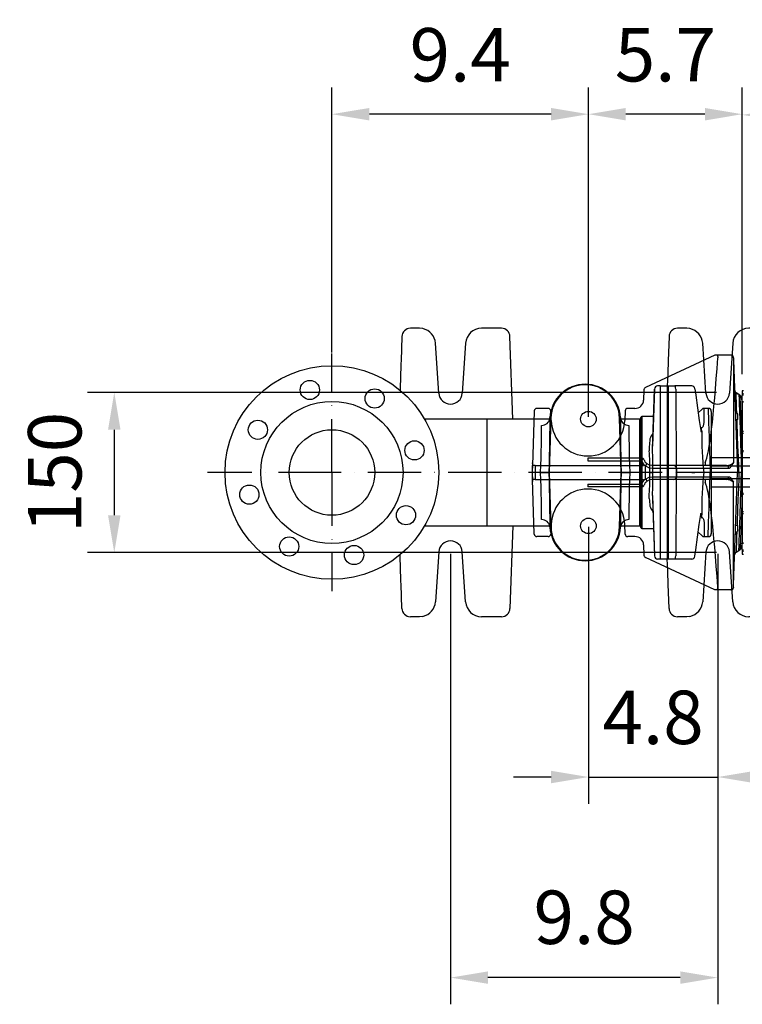
# Model space of a CAD drawing. Extents: x 0 to 13400, y 0 to 8910.
# Drawn here: x 8608 to 9284, y 1471 to 2393 of the extents above; entities that cross this region are included whole.
import ezdxf

# ---------------------------------------------------------------- set-up
doc = ezdxf.new("R2010")
doc.units = 0
doc.header["$LTSCALE"] = 5
doc.header["$MEASUREMENT"] = 0
doc.linetypes.add('GEN7', pattern=[15, 10, -2.5, 0, -2.5])
doc.layers.get('0').update_dxf_attribs({"linetype": 'CONTINUOUS'})
doc.layers.add('7', color=4, linetype='GEN7')
doc.styles.add('ISO', font='GENISO.SHX')
doc.dimstyles.new('GEN-ISO', dxfattribs={"dimtxt": 50, "dimasz": 50, "dimexe": 40, "dimexo": 1, "dimgap": 30, "dimtad": 0, "dimtih": 1, "dimtoh": 1, "dimdec": 1, "dimdsep": 46, "dimtxsty": 'ISO', "dimcen": 2, "dimclrd": 256, "dimclre": 256, "dimclrt": 2, "dimadec": 0, "dimazin": 0, "dimtp": 0.1, "dimtm": 0.1, "dimtfac": 0.05, "dimtdec": 1, "dimtix": 1, "dimtmove": 2, "dimatfit": 3, "dimfxl": 1, "dimtolj": 1, "dimarcsym": 0})

# ---------------------------------------------------------------- blocks, each defined once
blk = doc.blocks.new('*D107')
at = {"color": 3}
for p, q in [((9010.71, 1892.85), (9010.71, 1470.95)), ((9260.71, 1891.85), (9260.71, 1470.95)), ((9225.71, 1495.95), (9045.71, 1495.95))]:
    blk.add_line(p, q, dxfattribs=at)
for points in [[(9045.71, 1501.78), (9045.71, 1490.12), (9010.71, 1495.95)], [(9225.71, 1501.78), (9225.71, 1490.12), (9260.71, 1495.95)]]:
    blk.add_solid(points, dxfattribs=at)
at = {"color": 2, "insert": (9135.71, 1552.44), "char_height": 50, "attachment_point": 5, "style": 'ISO'}
blk.add_mtext('\\A1;9.8', dxfattribs=at)
blk = doc.blocks.new('*D108')
at = {"color": 3}
for p, q in [((9139.71, 1917.85), (9139.71, 1658.74)), ((9260.71, 1892.85), (9260.71, 1658.74)), ((9104.71, 1683.74), (9069.71, 1683.74)), ((9139.71, 1683.74), (9260.71, 1683.74)), ((9295.71, 1683.74), (9330.71, 1683.74))]:
    blk.add_line(p, q, dxfattribs=at)
for points in [[(9104.71, 1689.58), (9104.71, 1677.91), (9139.71, 1683.74)], [(9295.71, 1689.58), (9295.71, 1677.91), (9260.71, 1683.74)]]:
    blk.add_solid(points, dxfattribs=at)
at = {"color": 2, "insert": (9200.21, 1739.61), "char_height": 50, "attachment_point": 5, "style": 'ISO'}
blk.add_mtext('\\A1;4.8', dxfattribs=at)
blk = doc.blocks.new('*D123')
at = {"color": 3}
for p, q in [((8899.71, 2081.17), (8899.71, 2329.31)), ((9139.71, 2021.85), (9139.71, 2329.31)), ((9104.71, 2304.31), (8934.71, 2304.31))]:
    blk.add_line(p, q, dxfattribs=at)
for points in [[(8934.71, 2310.14), (8934.71, 2298.47), (8899.71, 2304.31)], [(9104.71, 2310.14), (9104.71, 2298.47), (9139.71, 2304.31)]]:
    blk.add_solid(points, dxfattribs=at)
at = {"color": 2, "insert": (9019.71, 2359.94), "char_height": 50, "attachment_point": 5, "style": 'ISO'}
blk.add_mtext('\\A1;9.4', dxfattribs=at)
blk = doc.blocks.new('*D122')
at = {"color": 3}
for p, q in [((9139.71, 2020.85), (9139.71, 2329.31)), ((9283.71, 2061.85), (9283.71, 2329.31)), ((9248.71, 2304.31), (9174.71, 2304.31))]:
    blk.add_line(p, q, dxfattribs=at)
for points in [[(9174.71, 2310.14), (9174.71, 2298.47), (9139.71, 2304.31)], [(9248.71, 2310.14), (9248.71, 2298.47), (9283.71, 2304.31)]]:
    blk.add_solid(points, dxfattribs=at)
at = {"color": 2, "insert": (9211.71, 2359.98), "char_height": 50, "attachment_point": 5, "style": 'ISO'}
blk.add_mtext('\\A1;5.7', dxfattribs=at)
blk = doc.blocks.new('*D118')
at = {"color": 3}
for p, q in [((9283.71, 2060.85), (9283.71, 2328.68)), ((9583.71, 2177.74), (9583.71, 2328.68)), ((9318.71, 2303.68), (9548.71, 2303.68))]:
    blk.add_line(p, q, dxfattribs=at)
for points in [[(9318.71, 2309.52), (9318.71, 2297.85), (9283.71, 2303.68)], [(9548.71, 2309.52), (9548.71, 2297.85), (9583.71, 2303.68)]]:
    blk.add_solid(points, dxfattribs=at)
at = {"color": 2, "insert": (9433.71, 2359.55), "char_height": 50, "attachment_point": 5, "style": 'ISO'}
blk.add_mtext('\\A1;11.8', dxfattribs=at)
blk = doc.blocks.new('A$C093A2A4E')
at = {"color": 6, "linetype": 'Continuous'}
for p, q in [((170.84, 220), (105.81, 189.68)), ((170.84, 220), (170.84, 220)), ((172.81, 220), (170.84, 220)), ((185.74, 220), (172.81, 220)), ((173.45, 217.59), (173.45, 217.5)), ((188.25, 217.5), (188.24, 217.59)), ((188.25, 217.5), (188.31, 215.62)), ((188.31, 215.62), (188.31, 119)), ((188.31, 215.62), (192, 110)), ((104.37, 187.5), (104.02, 177.75)), ((193.3, 183.14), (190.6, 184.7)), ((104.03, 177.74), (104.02, 177.75)), ((196, 138.64), (194.52, 181.08)), ((1.78, 167.44), (0, 116.5)), ((1.79, 167.59), (1.78, 167.44)), ((1.79, 167.59), (1.79, 167.59)), ((14.72, 170), (4.28, 170)), ((17.52, 158.8), (17.21, 167.59)), ((86.79, 167.59), (86.48, 158.8)), ((95.95, 170), (89.28, 170)), ((191.26, 165.43), (192, 164.72)), ((192, 159.56), (191.47, 159.44)), ((192, 164.72), (192, 159.56)), ((196, 138.64), (196, 110)), ((102.22, 123.5), (52, 123.5)), ((0, 118.08), (0, 114)), ((0, 103.5), (0, 116.5)), ((2.5, 116.5), (0, 116.5)), ((2.5, 116.5), (103.94, 116.5)), ((2.5, 116.5), (2.5, 103.5)), ((103.94, 116.5), (103.99, 117.86)), ((105.74, 116.16), (107.26, 118.14)), ((105.74, 103.84), (105.74, 116.16)), ((132.31, 116.5), (112.12, 116.5)), ((112.7, 114), (134.72, 114)), ((181.41, 116.5), (132.31, 116.5)), ((134.72, 114), (183.83, 114)), ((134.72, 114), (134.72, 106)), ((181.61, 116.51), (181.41, 116.5)), ((0, 106), (0, 101.92)), ((2.5, 103.5), (0, 103.5)), ((1.78, 52.56), (0, 103.5)), ((2.5, 103.5), (103.94, 103.5)), ((103.94, 103.5), (103.99, 102.14)), ((105.74, 103.84), (107.26, 101.86)), ((132.31, 103.5), (112.12, 103.5)), ((112.7, 106), (134.72, 106)), ((181.41, 103.5), (132.31, 103.5)), ((134.72, 106), (183.83, 106)), ((188.31, 4.38), (192, 110)), ((192, 110), (193.25, 110)), ((195.75, 110), (196, 110)), ((196, 110), (196, 81.36)), ((102.22, 96.5), (52, 96.5)), ((188.31, 4.38), (188.31, 101)), ((196, 81.36), (194.52, 38.92)), ((17.52, 61.2), (17.21, 52.41)), ((86.79, 52.41), (86.48, 61.2)), ((191.47, 60.47), (192, 60.36)), ((192, 60.36), (192, 55.2)), ((1.79, 52.41), (1.78, 52.56)), ((1.79, 52.41), (1.79, 52.41)), ((14.72, 50), (4.28, 50)), ((95.95, 50), (89.28, 50)), ((192, 55.2), (191.26, 54.49)), ((104.03, 42.26), (104.02, 42.25)), ((104.02, 42.25), (104.37, 32.5)), ((170.84, 0), (105.81, 30.32)), ((190.6, 35.3), (193.3, 36.86)), ((173.45, 2.41), (173.45, 2.5)), ((188.25, 2.5), (188.24, 2.41)), ((188.25, 2.5), (188.31, 4.38)), ((170.84, 0), (170.84, 0)), ((172.81, 0), (170.84, 0)), ((185.74, 0), (172.81, 0))]:
    blk.add_line(p, q, dxfattribs=at)
for points in [[(172.81, 220), (172.81, 220), (172.95, 219.94), (173.15, 219.63), (173.31, 219.1), (173.41, 218.39), (173.45, 217.59)], [(191.26, 165.43), (191.08, 170.56), (190.95, 173.94), (190.85, 176.91), (190.76, 179.47), (190.68, 181.55), (190.63, 183.07), (190.59, 184.11), (190.57, 184.64), (190.57, 184.65)], [(193.27, 183.09), (193.27, 183.08), (193.29, 182.55), (193.32, 181.53), (193.38, 180), (193.45, 177.94), (193.53, 175.48), (193.63, 172.56), (193.74, 169.17), (193.87, 165.31), (194.01, 161.21), (194.16, 156.74), (194.33, 151.84), (194.51, 146.62), (194.69, 141.32), (194.88, 135.78), (195.07, 129.95), (195.28, 123.94), (195.51, 117.03), (195.75, 110)], [(191.47, 159.44), (190.74, 159.33), (190.34, 159.36), (190.27, 159.46)], [(193.25, 110), (193.07, 115), (192.71, 124.95), (192.54, 129.92), (192.36, 134.83), (192.03, 144.09), (191.87, 148.57), (191.71, 152.89), (191.47, 159.44)], [(52, 121.04), (78.78, 121.02), (102.38, 121)], [(102.38, 121), (102.85, 119.84), (102.98, 119.56), (103.13, 119.27), (103.3, 118.97), (103.49, 118.65), (103.71, 118.29), (103.88, 118.05), (103.94, 117.94), (103.97, 117.9), (103.98, 117.87), (103.99, 117.86), (103.99, 117.86)], [(105.74, 116.16), (109.13, 114.52), (112.7, 114)], [(112.12, 116.5), (109.63, 116.9), (107.26, 118.14)], [(161.62, 119), (161.6, 118.93), (161.6, 118.91)], [(183.83, 114), (184.33, 114.1), (184.83, 114.37), (185.33, 114.78), (185.83, 115.31), (186.45, 116.11), (187.08, 117.01), (187.69, 117.98), (188.3, 118.99), (188.31, 119)], [(102.38, 99), (102.85, 100.16), (102.98, 100.44), (103.13, 100.73), (103.3, 101.03), (103.49, 101.35), (103.71, 101.71), (103.88, 101.95), (103.94, 102.06), (103.97, 102.1), (103.98, 102.13), (103.99, 102.14), (103.99, 102.14)], [(105.74, 103.84), (109.13, 105.48), (112.7, 106)], [(112.12, 103.5), (109.63, 103.1), (107.26, 101.86)], [(183.83, 106), (184.33, 105.9), (184.83, 105.63), (185.33, 105.22), (185.83, 104.69), (186.45, 103.89), (187.08, 102.99), (187.69, 102.02), (188.3, 101.01), (188.31, 101)], [(193.25, 110), (193.07, 105), (192.71, 95.05), (192.54, 90.08), (192.36, 85.17), (192.03, 75.91), (191.87, 71.43), (191.71, 67.11), (191.47, 60.47)], [(193.27, 36.91), (193.27, 36.92), (193.29, 37.45), (193.32, 38.47), (193.38, 40), (193.45, 42.06), (193.53, 44.52), (193.63, 47.44), (193.74, 50.83), (193.87, 54.69), (194.01, 58.79), (194.16, 63.26), (194.33, 68.16), (194.51, 73.38), (194.69, 78.68), (194.88, 84.22), (195.07, 90.05), (195.28, 96.06), (195.51, 102.97), (195.75, 110)], [(52, 98.96), (78.78, 98.98), (102.38, 99)], [(161.62, 101), (161.6, 101.07), (161.6, 101.09)], [(190.27, 60.45), (190.51, 60.59), (191.02, 60.55), (191.47, 60.47)], [(191.26, 54.49), (191.08, 49.44), (190.95, 46.06), (190.85, 43.09), (190.76, 40.53), (190.68, 38.45), (190.63, 36.93), (190.59, 35.89), (190.57, 35.36), (190.57, 35.35)], [(172.81, 0), (172.81, 0), (172.95, 0.06), (173.15, 0.37), (173.31, 0.9), (173.41, 1.61), (173.45, 2.41)]]:
    blk.add_lwpolyline(points, dxfattribs=at)
for centre, radius, start, end in [((185.74, 217.5), 2.5, 2, 90), ((106.87, 187.41), 2.5, 115, 177.9368), ((191.82, 186.88), 2.5, 182, 240.84385), ((192.02, 180.99), 2.5, 2, 59.12989), ((4.28, 167.5), 2.5, 90, 177.99878), ((14.72, 167.5), 2.5, 2, 90), ((89.28, 167.5), 2.5, 90, 178), ((194.05, 168.42), 4.09, 183.51135, 226.95843), ((52, 160), 34.5, 182, 358), ((452.64, 121.65), 400.65, 179.73554, 180.08681), ((102.22, 121), 2.5, 52.53779, 90), ((106.49, 119.64), 4.33, 129.44695, 161.67458), ((102.22, 121), 2.5, 19.47122, 52.53779), ((112.12, 124.5), 8, 199.47122, 232.60362), ((2.5, 118.08), 2.5, 169.32089, 180.00008), ((-2.41, 119), 2.5, 349.39723, 358.089), ((112.12, 124.5), 10.5, 219.2235, 232.60362), ((109.57, 114.59), 3.19, 349.30067, 36.81025), ((132.26, 114.04), 2.46, 359.02424, 88.98981), ((176.26, 118.27), 14.68, 177.48028, 186.91747), ((181.37, 114.04), 2.46, 359.02424, 88.98981), ((180.81, 128.9), 12.42, 273.68357, 307.14239), ((2.5, 101.92), 2.5, 180, 190.67306), ((-2.41, 101), 2.5, 1.99934, 10.54911), ((112.12, 95.5), 10.5, 127.39638, 140.7765), ((112.12, 95.5), 8, 127.39638, 160.52878), ((109.57, 105.41), 3.19, 323.18975, 10.69933), ((132.26, 105.96), 2.46, 271.01019, 0.97576), ((176.26, 101.73), 14.68, 173.08253, 182.51972), ((181.37, 105.96), 2.46, 271.01019, 0.97576), ((180.84, 91.14), 12.37, 52.82526, 87.32964), ((52, 60), 34.5, 2, 178), ((452.64, 98.35), 400.65, 179.91319, 180.26446), ((102.22, 99), 2.5, 270, 307.46221), ((106.49, 100.36), 4.33, 198.32542, 230.55305), ((102.22, 99), 2.5, 307.46221, 340.52878), ((4.28, 52.5), 2.5, 182.00122, 270), ((14.72, 52.5), 2.5, 270, 358), ((89.28, 52.5), 2.5, 182, 270), ((194.01, 51.52), 4.05, 132.82164, 176.69963), ((192.02, 39.01), 2.5, 300.81101, 358), ((106.87, 32.59), 2.5, 182.0632, 245), ((191.82, 33.12), 2.5, 119.05378, 178), ((185.74, 2.5), 2.5, 270, 358)]:
    blk.add_arc(centre, radius, start, end, dxfattribs=at)
for centre, major_axis, ratio, start_param, end_param in [((159.33, 975.59), (0, 859.09), 0.034921, 3.217901, 3.631379), ((95.99, 178), (7.73, 2.27), 0.992664, 4.424442, 5.962405), ((159.33, -755.59), (0, 859.09), 0.034921, 5.793399, 6.206877), ((95.99, 42), (7.73, -2.27), 0.992664, 0.32078, 1.858744)]:
    blk.add_ellipse(centre, major_axis=major_axis, ratio=ratio, start_param=start_param, end_param=end_param, dxfattribs=at)
blk = doc.blocks.new('A$C23DA4A00')
at = {"color": 234, "linetype": 'Continuous'}
for p, q in [((181.96, 270), (173.44, 270)), ((185, 269.69), (181.96, 270)), ((247.62, 270), (240.04, 270)), ((258.56, 270), (247.62, 270)), ((431.96, 270), (423.44, 270)), ((435, 269.69), (431.96, 270)), ((497.62, 270), (490.04, 270)), ((508.56, 270), (497.62, 270)), ((165.44, 262.28), (164.65, 239.41)), ((269.25, 185), (266.56, 262.28)), ((415.44, 262.28), (414.65, 239.41)), ((520.52, 148.72), (516.56, 262.28)), ((200.02, 209.27), (196.93, 255.99)), ((225.07, 255.99), (221.98, 209.27)), ((450.02, 209.27), (446.93, 255.99)), ((475.07, 255.99), (471.98, 209.27)), ((164.18, 226.04), (163.69, 212.09)), ((414.18, 226.04), (413.83, 216)), ((399.88, 156.39), (401.88, 213.1)), ((401.77, 213.11), (399.89, 159.73)), ((407.26, 216), (404.77, 216)), ((407.26, 216), (407.58, 216)), ((407.58, 54), (407.58, 216)), ((407.58, 216), (413.71, 216)), ((413.71, 216), (413.71, 54)), ((413.71, 216), (415, 216)), ((415, 54), (415, 216)), ((415, 216), (420.88, 216)), ((430.85, 216), (420.88, 216)), ((421.69, 213.08), (422.23, 135)), ((436.67, 216), (430.85, 216)), ((446.12, 194.12), (442.84, 190.84)), ((448.24, 183.99), (448.24, 195)), ((452.01, 195), (448.24, 195)), ((245, 185), (186.6, 185)), ((245, 185), (245, 85)), ((303.66, 185), (245, 185)), ((304.83, 185.96), (303.32, 135)), ((303.92, 185.76), (304.01, 186.47)), ((303.93, 185.87), (303.92, 185.76)), ((304.02, 185.98), (304.01, 186.47)), ((304.02, 185.98), (304.83, 185.96)), ((369.98, 185.98), (369.17, 185.96)), ((370.68, 135), (369.17, 185.96)), ((369.99, 186.47), (369.98, 185.98)), ((369.99, 186.47), (370.08, 185.76)), ((370.07, 185.88), (370.08, 185.76)), ((388, 185), (370.35, 185)), ((388, 85), (388, 185)), ((389, 83.5), (389, 186.5)), ((390, 187.5), (390, 82.5)), ((400.87, 187.5), (390, 187.5)), ((455, 192.24), (455, 135)), ((396.93, 159.21), (396.98, 155.33)), ((399.88, 156.39), (399.92, 159.73)), ((493.48, 148.72), (455, 148.72)), ((493.48, 141), (493.48, 148.72)), ((517.52, 148.72), (504.48, 148.72)), ((457.95, 141), (454.92, 141)), ((499.26, 141), (457.95, 141)), ((521, 135), (520.72, 143.12)), ((295.31, 135), (303.31, 135)), ((303.31, 135), (303.32, 135)), ((303.32, 135), (304.83, 84.04)), ((369.17, 84.04), (370.68, 135)), ((370.69, 135), (370.68, 135)), ((370.69, 135), (378.69, 135)), ((397.37, 135), (400.27, 135)), ((422.23, 135), (421.69, 56.92)), ((436.69, 135), (422.23, 135)), ((436.69, 135), (439.6, 135)), ((448.11, 135), (439.6, 135)), ((454, 135), (455, 135)), ((455, 135), (455, 77.71)), ((521, 135), (520.72, 126.88)), ((457.95, 129), (454.92, 129)), ((493.48, 121.28), (455, 121.28)), ((499.26, 129), (457.95, 129)), ((493.48, 129), (493.48, 121.28)), ((517.52, 121.28), (504.48, 121.28)), ((520.52, 121.28), (516.56, 7.72)), ((396.93, 110.79), (396.98, 114.67)), ((399.88, 113.61), (401.88, 56.9)), ((399.88, 113.61), (399.92, 110.21)), ((399.89, 110.27), (401.77, 56.89)), ((186.6, 85), (245, 85)), ((245, 85), (303.65, 85)), ((269.25, 85), (266.56, 7.72)), ((303.92, 84.24), (304.01, 83.53)), ((303.93, 84.12), (303.92, 84.24)), ((303.92, 84.12), (303.99, 83.49)), ((304.02, 84.02), (304.01, 83.53)), ((304.02, 84.02), (304.83, 84.04)), ((369.98, 84.02), (369.17, 84.04)), ((369.99, 83.53), (369.98, 84.02)), ((369.99, 83.53), (370.08, 84.24)), ((370, 83.49), (370.09, 84.12)), ((370.07, 84.12), (370.08, 84.24)), ((370.34, 85), (388, 85)), ((448.24, 86.01), (448.24, 75)), ((390, 82.5), (400.87, 82.5)), ((442.84, 79.16), (446.12, 75.88)), ((448.24, 75), (452.01, 75)), ((164.18, 43.96), (163.69, 57.91)), ((200.02, 60.73), (196.93, 14.01)), ((225.07, 14.01), (221.98, 60.73)), ((450.02, 60.73), (446.93, 14.01)), ((475.07, 14.01), (471.98, 60.73)), ((407.26, 54), (404.77, 54)), ((407.58, 54), (407.26, 54)), ((413.71, 54), (407.58, 54)), ((415, 54), (413.71, 54)), ((414.18, 43.96), (413.83, 54)), ((420.88, 54), (415, 54)), ((430.85, 54), (420.88, 54)), ((436.67, 54), (430.85, 54)), ((165.44, 7.72), (164.65, 30.59)), ((415.44, 7.72), (414.65, 30.59)), ((181.96, 0), (173.44, 0)), ((185, 0.31), (181.96, 0)), ((247.62, 0), (240.04, 0)), ((258.56, 0), (247.62, 0)), ((431.96, 0), (423.44, 0)), ((435, 0.31), (431.96, 0)), ((497.62, 0), (490.04, 0)), ((508.56, 0), (497.62, 0))]:
    blk.add_line(p, q, dxfattribs=at)
for points in [[(164.65, 239.41), (164.57, 237.11), (164.49, 234.9), (164.42, 232.83), (164.35, 230.94), (164.29, 229.28), (164.24, 227.89), (164.21, 226.8), (164.18, 226.04)], [(414.65, 239.41), (414.57, 237.11), (414.49, 234.9), (414.42, 232.83), (414.35, 230.94), (414.29, 229.28), (414.24, 227.89), (414.21, 226.8), (414.18, 226.04)], [(439.6, 213.42), (440.44, 207.48), (443.79, 183.72), (445.1, 174.4)], [(452.01, 195), (452.01, 194.97), (452.02, 194.63), (452.04, 193.95), (452.08, 192.91), (452.12, 191.54), (452.18, 189.83), (452.25, 187.8), (452.32, 185.45), (452.41, 182.81), (452.51, 179.89), (452.61, 176.7), (452.73, 173.27), (452.85, 169.6), (452.98, 165.74), (453.11, 161.69), (453.25, 157.49), (453.4, 153.15), (453.54, 148.71), (453.69, 144.18), (453.85, 139.61), (454, 135)], [(304, 186.45), (303.98, 186.23), (303.9, 185.89)], [(370.07, 185.88), (370.02, 186.16), (370.02, 186.51)], [(445.58, 177.26), (445.83, 177.18), (446.09, 177.14), (446.27, 177.16), (446.35, 177.17), (446.65, 177.3), (446.89, 177.48), (447.33, 178.08), (447.58, 178.67), (447.98, 180.29), (448.17, 181.86), (448.24, 183.99)], [(446.1, 173.79), (445.88, 176.24), (445.58, 177.26)], [(445.1, 174.4), (445.18, 173.93), (445.28, 173.5), (445.37, 173.25), (445.46, 173.1), (445.59, 173.02), (445.87, 173.27), (446.1, 173.79)], [(517.52, 148.72), (517.59, 147.29), (517.66, 145.92), (517.72, 144.65)], [(520.72, 143.12), (520.66, 144.87), (520.59, 146.76), (520.52, 148.72)], [(520.72, 143.12), (520.65, 143.43), (520.47, 143.73), (520.19, 144), (519.82, 144.23), (519.37, 144.42), (518.85, 144.55), (518.3, 144.63), (517.72, 144.65)], [(452.01, 75), (452.01, 75.03), (452.02, 75.37), (452.04, 76.05), (452.08, 77.09), (452.12, 78.46), (452.18, 80.17), (452.25, 82.2), (452.32, 84.55), (452.41, 87.19), (452.51, 90.11), (452.61, 93.3), (452.73, 96.73), (452.85, 100.4), (452.98, 104.26), (453.11, 108.31), (453.25, 112.51), (453.4, 116.85), (453.54, 121.29), (453.69, 125.82), (453.85, 130.39), (454, 135)], [(517.52, 121.28), (517.59, 122.71), (517.66, 124.08), (517.72, 125.35)], [(520.72, 126.88), (520.65, 126.57), (520.47, 126.27), (520.19, 126), (519.82, 125.77), (519.37, 125.58), (518.85, 125.45), (518.3, 125.37), (517.72, 125.35)], [(520.72, 126.88), (520.66, 125.13), (520.59, 123.24), (520.52, 121.28)], [(439.6, 56.58), (440.44, 62.52), (443.79, 86.28), (445.1, 95.6)], [(445.1, 95.6), (445.18, 96.07), (445.28, 96.5), (445.37, 96.75), (445.46, 96.9), (445.59, 96.98), (445.87, 96.73), (446.1, 96.21)], [(446.1, 96.21), (445.88, 93.76), (445.58, 92.74)], [(445.58, 92.74), (445.83, 92.82), (446.09, 92.86), (446.27, 92.84), (446.35, 92.83), (446.65, 92.7), (446.89, 92.52), (447.33, 91.92), (447.58, 91.33), (447.98, 89.71), (448.17, 88.14), (448.24, 86.01)], [(164.65, 30.59), (164.57, 32.89), (164.49, 35.1), (164.42, 37.17), (164.35, 39.06), (164.29, 40.72), (164.24, 42.11), (164.21, 43.2), (164.18, 43.96)], [(414.65, 30.59), (414.57, 32.89), (414.49, 35.1), (414.42, 37.17), (414.35, 39.06), (414.29, 40.72), (414.24, 42.11), (414.21, 43.2), (414.18, 43.96)]]:
    blk.add_lwpolyline(points, dxfattribs=at)
for centre, radius in [((100, 135), 100), ((79.29, 212.27), 9), ((140, 204.28), 9), ((100, 135), 66.5), ((340, 185), 7.25), ((30.72, 175), 9), ((100, 135), 40), ((177.27, 155.71), 9), ((22.73, 114.29), 9), ((169.28, 95), 9), ((340, 85), 7.25), ((60, 65.72), 9), ((120.71, 57.73), 9)]:
    blk.add_circle(centre, radius, dxfattribs=at)
for centre, radius, start, end in [((173.44, 262), 8, 90.58643, 178), ((181.96, 255), 15, 3.79114, 78.31908), ((240.04, 255), 15, 90, 176.20886), ((258.56, 262), 8, 2, 89.41357), ((423.44, 262), 8, 90.58643, 178), ((431.96, 255), 15, 3.79114, 78.31908), ((490.04, 255), 15, 90, 176.20886), ((508.56, 262), 8, 2, 89.41357), ((337, 184.55), 33.05, 3.33251, 176.66749), ((337, 185), 32.18, 1.70218, 178.29782), ((404.77, 213), 3, 90, 177.98417), ((401.81, 212), 1.11, 86.89873, 92.17339), ((404.82, 213.05), 2.95, 90.96439, 179.0216), ((436.67, 213), 3, 8.07113, 90), ((436.65, 213.03), 2.97, 7.59444, 89.66619), ((439.62, 213.3), 0.12, 80.37231, 100.36329), ((211, 210), 11, 183.79114, 356.20886), ((461, 210), 11, 183.79114, 356.20886), ((448.24, 192), 3, 90, 135), ((452.01, 192), 3, 2, 89.58774), ((296.41, 186.8), 7.66, 267.16223, 353.83495), ((377.59, 186.8), 7.66, 186.16523, 272.83759), ((388, 186), 1, 270, 0), ((390, 186.5), 1, 90, 180), ((683.69, 166.64), 237.69, 178.27506, 187.64901), ((497.48, 206.07), 57.49, 266.0129, 273.9871), ((502.98, 127.21), 21.56, 86.01286, 93.98714), ((519.02, 127.21), 21.56, 86.01286, 93.98714), ((683.69, 103.36), 237.69, 172.35099, 181.72494), ((497.48, 63.93), 57.49, 86.0129, 93.9871), ((502.98, 142.79), 21.56, 266.01286, 273.98714), ((519.02, 142.79), 21.56, 266.01286, 273.98714), ((296.41, 83.2), 7.66, 6.16505, 92.83777), ((337, 85.45), 33.05, 183.33251, 356.66749), ((337, 85), 32.18, 181.70218, 358.29782), ((377.59, 83.2), 7.66, 87.16241, 173.83477), ((388, 84), 1, 0, 90), ((390, 83.5), 1, 180, 270), ((448.24, 78), 3, 225, 270), ((452.01, 78), 3, 270.27282, 358), ((211, 60), 11, 3.79114, 176.20886), ((461, 60), 11, 3.79114, 176.20886), ((401.81, 58), 1.11, 267.82661, 273.10127), ((404.77, 57), 3, 182.01583, 270), ((404.82, 56.95), 2.95, 180.9784, 269.03561), ((436.67, 57), 3, 270, 351.92887), ((436.65, 56.97), 2.97, 270.33381, 352.40556), ((439.62, 56.7), 0.12, 259.63671, 279.62769), ((181.96, 15), 15, 281.68092, 356.20886), ((240.04, 15), 15, 183.79114, 270), ((431.96, 15), 15, 281.68092, 356.20886), ((490.04, 15), 15, 183.79114, 270), ((173.44, 8), 8, 182, 269.41357), ((258.56, 8), 8, 270.58643, 358), ((423.44, 8), 8, 182, 269.41357), ((508.56, 8), 8, 270.58643, 358)]:
    blk.add_arc(centre, radius, start, end, dxfattribs=at)
for centre, major_axis, ratio, start_param, end_param in [((420.88, 213), (0, 3), 0.267949, 4.738569, 6.283185), ((301.78, 134.76), (1.72, 58), 0.026174, 4.717263, 5.795517), ((372.22, 134.76), (-1.72, 58), 0.026174, 0.487668, 1.565922), ((293.79, 135), (1.73, 50), 0.030353, 4.713436, 5.795786), ((380.21, 135), (-1.73, 50), 0.030353, 0.487399, 1.569749), ((398.99, 135), (1.95, 52.5), 0.063342, 0.931241, 1.093762), ((422.69, 135), (0, 52.5), 0.599345, 0.790698, 0.928889), ((382.49, 135), (2.18, 52.5), 0.282812, 4.724138, 5.121782), ((385.39, 134.9), (2.16, 55.5), 0.267572, 4.724696, 5.120453), ((499.26, 149), (22, 0), 0.363636, 4.712389, 5.70787), ((293.79, 135), (-1.73, 50), 0.030353, 3.628992, 4.711342), ((301.78, 135.24), (-1.72, 58), 0.026174, 3.629261, 4.707515), ((372.22, 135.24), (1.72, 58), 0.026174, 1.57567, 2.653924), ((380.21, 135), (1.73, 50), 0.030353, 1.571844, 2.654193), ((382.49, 135), (-2.18, 52.5), 0.282812, 4.302996, 4.70064), ((385.39, 135.1), (-2.16, 55.5), 0.267572, 4.304325, 4.700082), ((499.26, 121), (22, 0), 0.363636, 0.575315, 1.570796), ((398.99, 135), (-1.95, 52.5), 0.063342, 2.047831, 2.210352), ((422.69, 135), (0, 52.5), 0.599345, 2.212704, 2.350894), ((420.88, 57), (0, 3), 0.267949, 3.141593, 4.686209)]:
    blk.add_ellipse(centre, major_axis=major_axis, ratio=ratio, start_param=start_param, end_param=end_param, dxfattribs=at)
blk = doc.blocks.new('*D105')
at = {"color": 3}
for p, q in [((9259.71, 2043.85), (8671.02, 2043.85)), ((8696.02, 2008.85), (8696.02, 1928.85)), ((9259.71, 1893.85), (8671.02, 1893.85))]:
    blk.add_line(p, q, dxfattribs=at)
for points in [[(8690.18, 2008.85), (8701.85, 2008.85), (8696.02, 2043.85)], [(8690.18, 1928.85), (8701.85, 1928.85), (8696.02, 1893.85)]]:
    blk.add_solid(points, dxfattribs=at)
at = {"color": 2, "insert": (8640.33, 1968.85), "char_height": 50, "attachment_point": 5, "rotation": 90, "style": 'ISO'}
blk.add_mtext('\\A1;150', dxfattribs=at)

msp = doc.modelspace()

# ---------------------------------------------------------------- linework, layer by layer
for p, q in [((9277.89, 2043.548), (9279.604, 2042.592)), ((9283.706, 1968.852), (9283.706, 2035.606)), ((9283.706, 2018.852), (9283.706, 1968.852)), ((9283.706, 1968.852), (9283.706, 1902.098)), ((9277.89, 1894.156), (9279.604, 1895.111))]:
    msp.add_line(p, q)
at = {"color": 7, "linetype": 'Continuous'}
for p, q in [((9283.706, 2045.352), (9283.706, 2042.889)), ((9283.706, 2042.889), (9284.706, 2042.889)), ((9283.706, 2042.889), (9283.706, 2041.255)), ((9284.706, 2041.255), (9283.706, 2041.255)), ((9283.706, 2035.095), (9283.706, 2041.255)), ((9283.706, 2035.095), (9283.706, 2034.819)), ((9283.706, 2034.819), (9283.706, 2007.589)), ((9284.706, 2034.819), (9283.706, 2034.819)), ((9283.706, 2007.589), (9284.706, 2007.589)), ((9283.706, 2007.589), (9283.706, 2005.391)), ((9284.706, 2005.391), (9283.706, 2005.391)), ((9283.706, 1989.581), (9283.706, 2005.391)), ((9283.706, 1989.581), (9284.706, 1989.581)), ((9283.706, 1989.581), (9283.706, 1988.107)), ((9284.706, 1988.107), (9283.706, 1988.107)), ((9283.706, 1988.107), (9283.706, 1949.597)), ((9283.706, 1949.597), (9284.706, 1949.597)), ((9283.706, 1949.597), (9283.706, 1948.123)), ((9284.706, 1948.123), (9283.706, 1948.123)), ((9283.706, 1932.313), (9283.706, 1948.123)), ((9283.706, 1932.313), (9284.706, 1932.313)), ((9283.706, 1932.313), (9283.706, 1930.115)), ((9284.706, 1930.115), (9283.706, 1930.115)), ((9283.706, 1930.115), (9283.706, 1902.884)), ((9283.706, 1902.884), (9284.706, 1902.884)), ((9283.706, 1902.884), (9283.706, 1902.609)), ((9283.706, 1896.449), (9283.706, 1902.609)), ((9283.706, 1896.449), (9284.706, 1896.449)), ((9283.706, 1896.449), (9283.706, 1894.815)), ((9284.706, 1894.815), (9283.706, 1894.815)), ((9283.706, 1894.815), (9283.706, 1892.352))]:
    msp.add_line(p, q, dxfattribs=at)
for centre, start, end in [((9275.706, 2035.606), 0, 60.845398), ((9275.706, 1902.098), 299.154602, 0)]:
    msp.add_arc(centre, 8, start, end)
for points in [[(9284.706, 2045.352), (9283.706, 2045.352)], [(9284.706, 2035.095), (9283.706, 2035.095)], [(9283.706, 1902.609), (9284.706, 1902.609)], [(9283.706, 1892.352), (9284.706, 1892.352)]]:
    msp.add_open_spline(points, degree=1, dxfattribs=at)
at = {"layer": '7'}
for p, q in [((8899.706, 1968.852), (8899.706, 2080.168)), ((8899.706, 1968.852), (8783.122, 1968.852)), ((9283.706, 1968.852), (8899.706, 1968.852)), ((8899.706, 1968.852), (8899.706, 1857.637)), ((9583.706, 1968.852), (9283.706, 1968.852))]:
    msp.add_line(p, q, dxfattribs=at)

# ---------------------------------------------------------------- block references
for name, p in [('A$C23DA4A00', (8799.706, 1833.852)), ('A$C093A2A4E', (9087.293, 1858.852))]:
    msp.add_blockref(name, p)

# ---------------------------------------------------------------- dimensions: what is measured, and where the dimension line sits
for base, p1, p2, picture, middle in [((8899.706, 2304.308), (9139.706, 2020.852), (8899.706, 2080.168), '*D123', (9019.706, 2359.937)), ((9139.706, 2304.308), (9283.706, 2060.852), (9139.706, 2019.852), '*D122', (9211.706, 2359.98)), ((9583.706, 2303.684), (9283.706, 2059.852), (9583.706, 2176.735), '*D118', (9433.706, 2359.547)), ((9260.706, 1683.743), (9139.706, 1918.852), (9260.706, 1893.852), '*D108', (9200.206, 1739.606)), ((9010.706, 1495.95), (9260.706, 1892.852), (9010.706, 1893.852), '*D107', (9135.706, 1552.442))]:
    dim = msp.add_linear_dim(base=base, p1=p1, p2=p2, dimstyle='GEN-ISO', override={"dimasz": 35, "dimexe": 25, "dimtad": 1, "dimtih": 0, "dimtoh": 0, "dimlfac": 0.03937, "dimclrd": 3, "dimclre": 3, "dimadec": 2, "dimazin": 2, "dimlwd": 25, "dimlwe": 25})
    dim.commit()
    dim.dimension.update_dxf_attribs({"geometry": picture, "text_midpoint": middle})
dim = msp.add_linear_dim(base=(8696.015, 1893.852), p1=(9260.706, 2043.852), p2=(9260.706, 1893.852), angle=90, dimstyle='GEN-ISO', override={"dimasz": 35, "dimexe": 25, "dimtad": 1, "dimtih": 0, "dimtoh": 0, "dimclrd": 3, "dimclre": 3, "dimadec": 2, "dimazin": 2, "dimlwd": 25, "dimlwe": 25})
dim.commit()
dim.dimension.update_dxf_attribs({"geometry": '*D105', "text_midpoint": (8640.332, 1968.852)})

doc.saveas('drawing.dxf')
